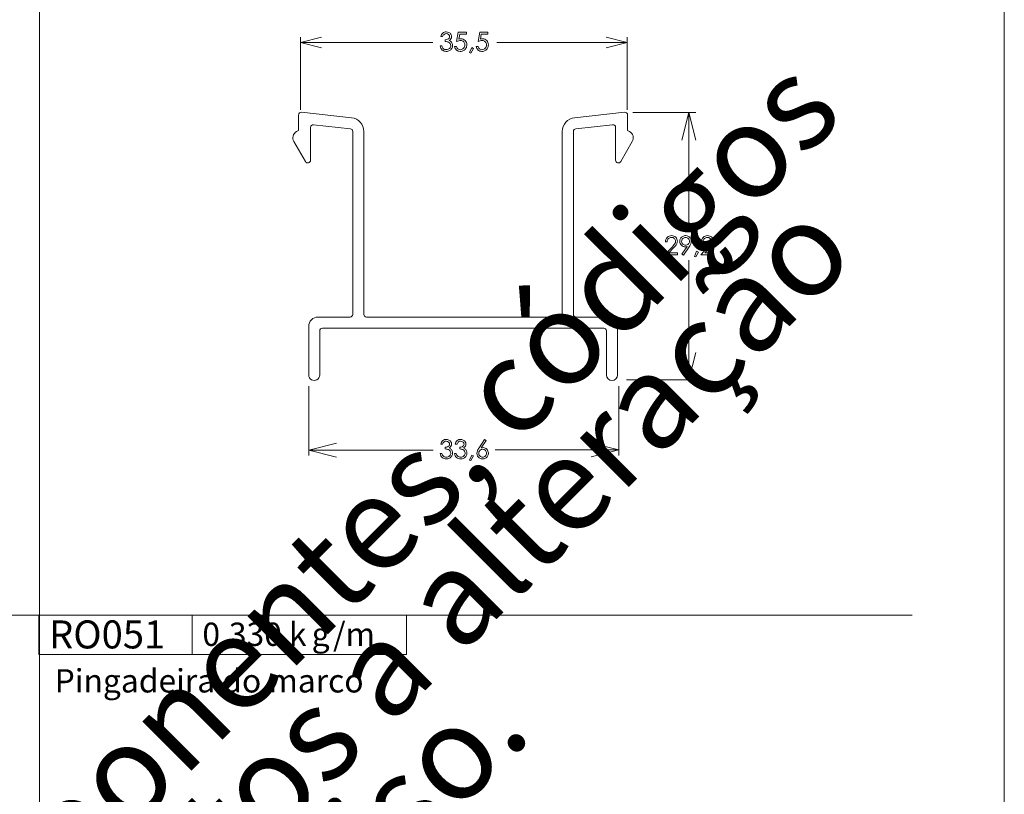
# Model space of a CAD drawing. Units: millimetres. Extents: x 2273 to 3633, y -1042 to 1274.
# Drawn here: x 2835 to 2943, y 708 to 792 of the extents above; entities that cross this region are included whole.
import ezdxf

# ---------------------------------------------------------------- set-up
doc = ezdxf.new("R2010")
doc.units = ezdxf.units.MM
doc.header["$MEASUREMENT"] = 0
doc.layers.add('A4', color=7, linetype='Continuous', lineweight=0, plot=False)
doc.layers.add('MARGEM-1', color=7, linetype='Continuous', lineweight=13, plot=False)
doc.layers.add('Layer 1', color=7, linetype='Continuous', lineweight=0)
doc.layers.add('Level 1', color=3, linetype='Continuous', lineweight=0)
doc.styles.add('0', font='txt', dxfattribs={"height": 1})
doc.styles.add('14', font='txt', dxfattribs={"height": 1})
doc.styles.add('15', font='txt', dxfattribs={"height": 1})
doc.styles.add('16', font='txt', dxfattribs={"height": 1})
doc.styles.add('17', font='txt', dxfattribs={"height": 1})
doc.styles.add('4', font='txt', dxfattribs={"height": 1})

msp = doc.modelspace()

# ---------------------------------------------------------------- linework, layer by layer
at = {"layer": 'A4', "color": 7, "flags": 128}
msp.add_lwpolyline([(2732.569, 543.297), (2942.569, 543.297), (2942.569, 840.297), (2732.569, 840.297)], close=True, dxfattribs=at)
at = {"layer": 'Layer 1', "color": 253, "lineweight": 13}
for points in [[(2837.567, 805.33), (2837.567, 805.33), (2837.567, 558.453), (2837.567, 558.453)], [(2742.576, 727.367), (2742.576, 727.367), (2932.557, 727.367), (2932.557, 727.367)]]:
    msp.add_open_spline(points, degree=3, dxfattribs=at)
at = {"layer": 'Layer 1', "color": 7, "lineweight": 0}
for points, knots in [([(2881.452, 790.351), (2881.452, 790.351), (2881.245, 790.351), (2881.245, 790.351), (2881.245, 790.351), (2881.283, 790.519), (2881.355, 790.647), (2881.461, 790.737), (2881.461, 790.737), (2881.568, 790.827), (2881.694, 790.872), (2881.839, 790.872), (2881.839, 790.872), (2881.945, 790.872), (2882.043, 790.848), (2882.135, 790.8), (2882.135, 790.8), (2882.226, 790.752), (2882.297, 790.686), (2882.347, 790.605), (2882.347, 790.605), (2882.397, 790.523), (2882.422, 790.438), (2882.422, 790.348), (2882.422, 790.348), (2882.422, 790.174), (2882.335, 790.036), (2882.162, 789.934), (2882.162, 789.934), (2882.259, 789.894), (2882.339, 789.836), (2882.401, 789.76), (2882.401, 789.76), (2882.49, 789.652), (2882.534, 789.532), (2882.534, 789.399), (2882.534, 789.399), (2882.534, 789.284), (2882.503, 789.174), (2882.442, 789.07), (2882.442, 789.07), (2882.382, 788.966), (2882.299, 788.885), (2882.195, 788.828), (2882.195, 788.828), (2882.09, 788.771), (2881.972, 788.743), (2881.843, 788.743), (2881.843, 788.743), (2881.669, 788.743), (2881.523, 788.793), (2881.406, 788.894), (2881.406, 788.894), (2881.29, 788.995), (2881.213, 789.142), (2881.178, 789.337), (2881.178, 789.337), (2881.178, 789.337), (2881.376, 789.337), (2881.376, 789.337), (2881.376, 789.337), (2881.411, 789.205), (2881.461, 789.111), (2881.526, 789.052), (2881.526, 789.052), (2881.61, 788.977), (2881.716, 788.94), (2881.846, 788.94), (2881.846, 788.94), (2881.993, 788.94), (2882.111, 788.984), (2882.2, 789.072), (2882.2, 789.072), (2882.289, 789.16), (2882.334, 789.264), (2882.334, 789.383), (2882.334, 789.383), (2882.334, 789.462), (2882.311, 789.535), (2882.267, 789.604), (2882.267, 789.604), (2882.222, 789.673), (2882.163, 789.725), (2882.088, 789.76), (2882.088, 789.76), (2882.013, 789.795), (2881.897, 789.816), (2881.74, 789.825), (2881.74, 789.825), (2881.74, 789.825), (2881.74, 790.011), (2881.74, 790.011), (2881.74, 790.011), (2881.833, 790.011), (2881.917, 790.027), (2881.993, 790.06), (2881.993, 790.06), (2882.069, 790.092), (2882.125, 790.134), (2882.159, 790.184), (2882.159, 790.184), (2882.194, 790.235), (2882.211, 790.29), (2882.211, 790.35), (2882.211, 790.35), (2882.211, 790.438), (2882.176, 790.514), (2882.105, 790.578), (2882.105, 790.578), (2882.036, 790.643), (2881.947, 790.675), (2881.839, 790.675), (2881.839, 790.675), (2881.752, 790.675), (2881.676, 790.65), (2881.613, 790.601), (2881.613, 790.601), (2881.55, 790.552), (2881.496, 790.469), (2881.452, 790.351)], [0, 0, 0, 0, 0.0322581, 0.0322581, 0.0322581, 0.0322581, 0.0645161, 0.0645161, 0.0645161, 0.0645161, 0.0967742, 0.0967742, 0.0967742, 0.0967742, 0.1290323, 0.1290323, 0.1290323, 0.1290323, 0.1612903, 0.1612903, 0.1612903, 0.1612903, 0.1935484, 0.1935484, 0.1935484, 0.1935484, 0.2258065, 0.2258065, 0.2258065, 0.2258065, 0.2580645, 0.2580645, 0.2580645, 0.2580645, 0.2903226, 0.2903226, 0.2903226, 0.2903226, 0.3225806, 0.3225806, 0.3225806, 0.3225806, 0.3548387, 0.3548387, 0.3548387, 0.3548387, 0.3870968, 0.3870968, 0.3870968, 0.3870968, 0.4193548, 0.4193548, 0.4193548, 0.4193548, 0.4516129, 0.4516129, 0.4516129, 0.4516129, 0.483871, 0.483871, 0.483871, 0.483871, 0.516129, 0.516129, 0.516129, 0.516129, 0.5483871, 0.5483871, 0.5483871, 0.5483871, 0.5806452, 0.5806452, 0.5806452, 0.5806452, 0.6129032, 0.6129032, 0.6129032, 0.6129032, 0.6451613, 0.6451613, 0.6451613, 0.6451613, 0.6774194, 0.6774194, 0.6774194, 0.6774194, 0.7096774, 0.7096774, 0.7096774, 0.7096774, 0.7419355, 0.7419355, 0.7419355, 0.7419355, 0.7741935, 0.7741935, 0.7741935, 0.7741935, 0.8064516, 0.8064516, 0.8064516, 0.8064516, 0.8387097, 0.8387097, 0.8387097, 0.8387097, 0.8709677, 0.8709677, 0.8709677, 0.8709677, 0.9032258, 0.9032258, 0.9032258, 0.9032258, 0.9354839, 0.9354839, 0.9354839, 0.9354839, 1, 1, 1, 1]), ([(2884.03, 790.821), (2884.03, 790.821), (2884.03, 790.628), (2884.03, 790.628), (2884.03, 790.628), (2884.03, 790.628), (2883.308, 790.628), (2883.308, 790.628), (2883.308, 790.628), (2883.308, 790.628), (2883.207, 790.076), (2883.207, 790.076), (2883.207, 790.076), (2883.296, 790.101), (2883.375, 790.114), (2883.446, 790.114), (2883.446, 790.114), (2883.631, 790.114), (2883.783, 790.052), (2883.902, 789.929), (2883.902, 789.929), (2884.022, 789.805), (2884.083, 789.647), (2884.083, 789.454), (2884.083, 789.454), (2884.083, 789.321), (2884.052, 789.198), (2883.99, 789.087), (2883.99, 789.087), (2883.928, 788.977), (2883.845, 788.892), (2883.74, 788.832), (2883.74, 788.832), (2883.635, 788.773), (2883.514, 788.743), (2883.376, 788.743), (2883.376, 788.743), (2883.211, 788.743), (2883.072, 788.793), (2882.959, 788.894), (2882.959, 788.894), (2882.847, 788.995), (2882.779, 789.125), (2882.757, 789.285), (2882.757, 789.285), (2882.757, 789.285), (2882.965, 789.285), (2882.965, 789.285), (2882.965, 789.285), (2882.981, 789.207), (2883.007, 789.143), (2883.044, 789.095), (2883.044, 789.095), (2883.081, 789.046), (2883.131, 789.007), (2883.193, 788.977), (2883.193, 788.977), (2883.255, 788.947), (2883.32, 788.932), (2883.388, 788.932), (2883.388, 788.932), (2883.521, 788.932), (2883.635, 788.982), (2883.731, 789.083), (2883.731, 789.083), (2883.827, 789.184), (2883.874, 789.311), (2883.874, 789.462), (2883.874, 789.462), (2883.874, 789.599), (2883.831, 789.71), (2883.745, 789.796), (2883.745, 789.796), (2883.658, 789.881), (2883.543, 789.924), (2883.399, 789.924), (2883.399, 789.924), (2883.28, 789.924), (2883.135, 789.887), (2882.965, 789.815), (2882.965, 789.815), (2882.965, 789.815), (2883.152, 790.821), (2883.152, 790.821), (2883.152, 790.821), (2883.152, 790.821), (2884.03, 790.821), (2884.03, 790.821)], [0, 0, 0, 0, 0.0434783, 0.0434783, 0.0434783, 0.0434783, 0.0869565, 0.0869565, 0.0869565, 0.0869565, 0.1304348, 0.1304348, 0.1304348, 0.1304348, 0.173913, 0.173913, 0.173913, 0.173913, 0.2173913, 0.2173913, 0.2173913, 0.2173913, 0.2608696, 0.2608696, 0.2608696, 0.2608696, 0.3043478, 0.3043478, 0.3043478, 0.3043478, 0.3478261, 0.3478261, 0.3478261, 0.3478261, 0.3913043, 0.3913043, 0.3913043, 0.3913043, 0.4347826, 0.4347826, 0.4347826, 0.4347826, 0.4782609, 0.4782609, 0.4782609, 0.4782609, 0.5217391, 0.5217391, 0.5217391, 0.5217391, 0.5652174, 0.5652174, 0.5652174, 0.5652174, 0.6086957, 0.6086957, 0.6086957, 0.6086957, 0.6521739, 0.6521739, 0.6521739, 0.6521739, 0.6956522, 0.6956522, 0.6956522, 0.6956522, 0.7391304, 0.7391304, 0.7391304, 0.7391304, 0.7826087, 0.7826087, 0.7826087, 0.7826087, 0.826087, 0.826087, 0.826087, 0.826087, 0.8695652, 0.8695652, 0.8695652, 0.8695652, 0.9130435, 0.9130435, 0.9130435, 0.9130435, 1, 1, 1, 1]), ([(2886.375, 790.821), (2886.375, 790.821), (2886.375, 790.628), (2886.375, 790.628), (2886.375, 790.628), (2886.375, 790.628), (2885.653, 790.628), (2885.653, 790.628), (2885.653, 790.628), (2885.653, 790.628), (2885.553, 790.076), (2885.553, 790.076), (2885.553, 790.076), (2885.641, 790.101), (2885.72, 790.114), (2885.791, 790.114), (2885.791, 790.114), (2885.976, 790.114), (2886.128, 790.052), (2886.248, 789.929), (2886.248, 789.929), (2886.368, 789.805), (2886.428, 789.647), (2886.428, 789.454), (2886.428, 789.454), (2886.428, 789.321), (2886.397, 789.198), (2886.336, 789.087), (2886.336, 789.087), (2886.274, 788.977), (2886.191, 788.892), (2886.086, 788.832), (2886.086, 788.832), (2885.98, 788.773), (2885.859, 788.743), (2885.721, 788.743), (2885.721, 788.743), (2885.557, 788.743), (2885.418, 788.793), (2885.305, 788.894), (2885.305, 788.894), (2885.192, 788.995), (2885.124, 789.125), (2885.102, 789.285), (2885.102, 789.285), (2885.102, 789.285), (2885.31, 789.285), (2885.31, 789.285), (2885.31, 789.285), (2885.326, 789.207), (2885.352, 789.143), (2885.389, 789.095), (2885.389, 789.095), (2885.426, 789.046), (2885.477, 789.007), (2885.538, 788.977), (2885.538, 788.977), (2885.6, 788.947), (2885.665, 788.932), (2885.733, 788.932), (2885.733, 788.932), (2885.866, 788.932), (2885.981, 788.982), (2886.076, 789.083), (2886.076, 789.083), (2886.172, 789.184), (2886.22, 789.311), (2886.22, 789.462), (2886.22, 789.462), (2886.22, 789.599), (2886.176, 789.71), (2886.09, 789.796), (2886.09, 789.796), (2886.004, 789.881), (2885.889, 789.924), (2885.744, 789.924), (2885.744, 789.924), (2885.625, 789.924), (2885.48, 789.887), (2885.31, 789.815), (2885.31, 789.815), (2885.31, 789.815), (2885.498, 790.821), (2885.498, 790.821), (2885.498, 790.821), (2885.498, 790.821), (2886.375, 790.821), (2886.375, 790.821)], [0, 0, 0, 0, 0.0434783, 0.0434783, 0.0434783, 0.0434783, 0.0869565, 0.0869565, 0.0869565, 0.0869565, 0.1304348, 0.1304348, 0.1304348, 0.1304348, 0.173913, 0.173913, 0.173913, 0.173913, 0.2173913, 0.2173913, 0.2173913, 0.2173913, 0.2608696, 0.2608696, 0.2608696, 0.2608696, 0.3043478, 0.3043478, 0.3043478, 0.3043478, 0.3478261, 0.3478261, 0.3478261, 0.3478261, 0.3913043, 0.3913043, 0.3913043, 0.3913043, 0.4347826, 0.4347826, 0.4347826, 0.4347826, 0.4782609, 0.4782609, 0.4782609, 0.4782609, 0.5217391, 0.5217391, 0.5217391, 0.5217391, 0.5652174, 0.5652174, 0.5652174, 0.5652174, 0.6086957, 0.6086957, 0.6086957, 0.6086957, 0.6521739, 0.6521739, 0.6521739, 0.6521739, 0.6956522, 0.6956522, 0.6956522, 0.6956522, 0.7391304, 0.7391304, 0.7391304, 0.7391304, 0.7826087, 0.7826087, 0.7826087, 0.7826087, 0.826087, 0.826087, 0.826087, 0.826087, 0.8695652, 0.8695652, 0.8695652, 0.8695652, 0.9130435, 0.9130435, 0.9130435, 0.9130435, 1, 1, 1, 1]), ([(2868.278, 790.291), (2868.278, 790.291), (2865.967, 789.713), (2865.967, 789.713), (2865.967, 789.713), (2865.967, 789.713), (2868.278, 789.136), (2868.278, 789.136)], [0, 0, 0, 0, 0.3333333, 0.3333333, 0.3333333, 0.3333333, 1, 1, 1, 1]), ([(2899.229, 789.136), (2899.229, 789.136), (2901.539, 789.713), (2901.539, 789.713), (2901.539, 789.713), (2901.539, 789.713), (2899.229, 790.291), (2899.229, 790.291)], [0, 0, 0, 0, 0.3333333, 0.3333333, 0.3333333, 0.3333333, 1, 1, 1, 1]), ([(2884.613, 789.166), (2884.613, 789.166), (2884.799, 789.078), (2884.799, 789.078), (2884.799, 789.078), (2884.799, 789.078), (2884.519, 788.557), (2884.519, 788.557), (2884.519, 788.557), (2884.519, 788.557), (2884.383, 788.615), (2884.383, 788.615), (2884.383, 788.615), (2884.383, 788.615), (2884.613, 789.166), (2884.613, 789.166)], [0, 0, 0, 0, 0.2, 0.2, 0.2, 0.2, 0.4, 0.4, 0.4, 0.4, 0.6, 0.6, 0.6, 0.6, 1, 1, 1, 1]), ([(2907.493, 779.09), (2907.493, 779.09), (2908.242, 782.094), (2908.242, 782.094), (2908.242, 782.094), (2908.242, 782.094), (2908.99, 779.09), (2908.99, 779.09)], [0, 0, 0, 0, 0.3333333, 0.3333333, 0.3333333, 0.3333333, 1, 1, 1, 1]), ([(2905.883, 768.007), (2905.883, 768.007), (2905.689, 768.007), (2905.689, 768.007), (2905.689, 768.007), (2905.695, 768.208), (2905.762, 768.372), (2905.89, 768.501), (2905.89, 768.501), (2906.018, 768.629), (2906.176, 768.694), (2906.365, 768.694), (2906.365, 768.694), (2906.551, 768.694), (2906.702, 768.634), (2906.817, 768.513), (2906.817, 768.513), (2906.932, 768.393), (2906.99, 768.251), (2906.99, 768.088), (2906.99, 768.088), (2906.99, 767.973), (2906.962, 767.865), (2906.907, 767.764), (2906.907, 767.764), (2906.852, 767.664), (2906.745, 767.527), (2906.586, 767.355), (2906.586, 767.355), (2906.586, 767.355), (2906.082, 766.812), (2906.082, 766.812), (2906.082, 766.812), (2906.082, 766.812), (2907.018, 766.812), (2907.018, 766.812), (2907.018, 766.812), (2907.018, 766.812), (2907.018, 766.616), (2907.018, 766.616), (2907.018, 766.616), (2907.018, 766.616), (2905.641, 766.616), (2905.641, 766.616), (2905.641, 766.616), (2905.641, 766.616), (2906.415, 767.452), (2906.415, 767.452), (2906.415, 767.452), (2906.572, 767.62), (2906.675, 767.745), (2906.722, 767.826), (2906.722, 767.826), (2906.769, 767.908), (2906.793, 767.993), (2906.793, 768.083), (2906.793, 768.083), (2906.793, 768.197), (2906.751, 768.295), (2906.666, 768.378), (2906.666, 768.378), (2906.58, 768.459), (2906.476, 768.501), (2906.353, 768.501), (2906.353, 768.501), (2906.224, 768.501), (2906.116, 768.458), (2906.03, 768.371), (2906.03, 768.371), (2905.945, 768.285), (2905.896, 768.164), (2905.883, 768.007)], [0, 0, 0, 0, 0.0526316, 0.0526316, 0.0526316, 0.0526316, 0.1052632, 0.1052632, 0.1052632, 0.1052632, 0.1578947, 0.1578947, 0.1578947, 0.1578947, 0.2105263, 0.2105263, 0.2105263, 0.2105263, 0.2631579, 0.2631579, 0.2631579, 0.2631579, 0.3157895, 0.3157895, 0.3157895, 0.3157895, 0.3684211, 0.3684211, 0.3684211, 0.3684211, 0.4210526, 0.4210526, 0.4210526, 0.4210526, 0.4736842, 0.4736842, 0.4736842, 0.4736842, 0.5263158, 0.5263158, 0.5263158, 0.5263158, 0.5789474, 0.5789474, 0.5789474, 0.5789474, 0.6315789, 0.6315789, 0.6315789, 0.6315789, 0.6842105, 0.6842105, 0.6842105, 0.6842105, 0.7368421, 0.7368421, 0.7368421, 0.7368421, 0.7894737, 0.7894737, 0.7894737, 0.7894737, 0.8421053, 0.8421053, 0.8421053, 0.8421053, 0.8947368, 0.8947368, 0.8947368, 0.8947368, 1, 1, 1, 1]), ([(2907.662, 766.565), (2907.662, 766.565), (2907.496, 766.672), (2907.496, 766.672), (2907.496, 766.672), (2907.496, 766.672), (2908.043, 767.502), (2908.043, 767.502), (2908.043, 767.502), (2907.969, 767.478), (2907.901, 767.466), (2907.836, 767.466), (2907.836, 767.466), (2907.675, 767.466), (2907.539, 767.524), (2907.427, 767.64), (2907.427, 767.64), (2907.315, 767.756), (2907.258, 767.899), (2907.258, 768.07), (2907.258, 768.07), (2907.258, 768.186), (2907.286, 768.291), (2907.34, 768.385), (2907.34, 768.385), (2907.394, 768.479), (2907.472, 768.554), (2907.571, 768.61), (2907.571, 768.61), (2907.67, 768.665), (2907.777, 768.694), (2907.891, 768.694), (2907.891, 768.694), (2908.004, 768.694), (2908.107, 768.666), (2908.202, 768.612), (2908.202, 768.612), (2908.297, 768.558), (2908.371, 768.483), (2908.426, 768.385), (2908.426, 768.385), (2908.48, 768.288), (2908.507, 768.184), (2908.507, 768.074), (2908.507, 768.074), (2908.507, 767.99), (2908.49, 767.903), (2908.457, 767.811), (2908.457, 767.811), (2908.423, 767.72), (2908.364, 767.609), (2908.277, 767.481), (2908.277, 767.481), (2908.277, 767.481), (2907.662, 766.565), (2907.662, 766.565)], [0, 0, 0, 0, 0.0666667, 0.0666667, 0.0666667, 0.0666667, 0.1333333, 0.1333333, 0.1333333, 0.1333333, 0.2, 0.2, 0.2, 0.2, 0.2666667, 0.2666667, 0.2666667, 0.2666667, 0.3333333, 0.3333333, 0.3333333, 0.3333333, 0.4, 0.4, 0.4, 0.4, 0.4666667, 0.4666667, 0.4666667, 0.4666667, 0.5333333, 0.5333333, 0.5333333, 0.5333333, 0.6, 0.6, 0.6, 0.6, 0.6666667, 0.6666667, 0.6666667, 0.6666667, 0.7333333, 0.7333333, 0.7333333, 0.7333333, 0.8, 0.8, 0.8, 0.8, 0.8666667, 0.8666667, 0.8666667, 0.8666667, 1, 1, 1, 1]), ([(2907.883, 767.644), (2908.001, 767.644), (2908.102, 767.685), (2908.185, 767.769), (2908.185, 767.769), (2908.268, 767.851), (2908.31, 767.952), (2908.31, 768.07), (2908.31, 768.07), (2908.31, 768.187), (2908.268, 768.288), (2908.185, 768.37), (2908.185, 768.37), (2908.102, 768.454), (2908.001, 768.495), (2907.883, 768.495), (2907.883, 768.495), (2907.765, 768.495), (2907.665, 768.454), (2907.582, 768.37), (2907.582, 768.37), (2907.499, 768.288), (2907.457, 768.187), (2907.457, 768.07), (2907.457, 768.07), (2907.457, 767.952), (2907.499, 767.851), (2907.582, 767.769), (2907.582, 767.769), (2907.665, 767.685), (2907.765, 767.644), (2907.883, 767.644)], [0, 0, 0, 0, 0.1111111, 0.1111111, 0.1111111, 0.1111111, 0.2222222, 0.2222222, 0.2222222, 0.2222222, 0.3333333, 0.3333333, 0.3333333, 0.3333333, 0.4444444, 0.4444444, 0.4444444, 0.4444444, 0.5555556, 0.5555556, 0.5555556, 0.5555556, 0.6666667, 0.6666667, 0.6666667, 0.6666667, 0.7777778, 0.7777778, 0.7777778, 0.7777778, 1, 1, 1, 1]), ([(2909.793, 768.007), (2909.793, 768.007), (2909.598, 768.007), (2909.598, 768.007), (2909.598, 768.007), (2909.604, 768.208), (2909.671, 768.372), (2909.799, 768.501), (2909.799, 768.501), (2909.927, 768.629), (2910.085, 768.694), (2910.274, 768.694), (2910.274, 768.694), (2910.46, 768.694), (2910.611, 768.634), (2910.726, 768.513), (2910.726, 768.513), (2910.841, 768.393), (2910.899, 768.251), (2910.899, 768.088), (2910.899, 768.088), (2910.899, 767.973), (2910.872, 767.865), (2910.817, 767.764), (2910.817, 767.764), (2910.762, 767.664), (2910.654, 767.527), (2910.496, 767.355), (2910.496, 767.355), (2910.496, 767.355), (2909.991, 766.812), (2909.991, 766.812), (2909.991, 766.812), (2909.991, 766.812), (2910.927, 766.812), (2910.927, 766.812), (2910.927, 766.812), (2910.927, 766.812), (2910.927, 766.616), (2910.927, 766.616), (2910.927, 766.616), (2910.927, 766.616), (2909.55, 766.616), (2909.55, 766.616), (2909.55, 766.616), (2909.55, 766.616), (2910.325, 767.452), (2910.325, 767.452), (2910.325, 767.452), (2910.482, 767.62), (2910.584, 767.745), (2910.631, 767.826), (2910.631, 767.826), (2910.679, 767.908), (2910.702, 767.993), (2910.702, 768.083), (2910.702, 768.083), (2910.702, 768.197), (2910.66, 768.295), (2910.575, 768.378), (2910.575, 768.378), (2910.49, 768.459), (2910.385, 768.501), (2910.263, 768.501), (2910.263, 768.501), (2910.133, 768.501), (2910.026, 768.458), (2909.94, 768.371), (2909.94, 768.371), (2909.854, 768.285), (2909.805, 768.164), (2909.793, 768.007)], [0, 0, 0, 0, 0.0526316, 0.0526316, 0.0526316, 0.0526316, 0.1052632, 0.1052632, 0.1052632, 0.1052632, 0.1578947, 0.1578947, 0.1578947, 0.1578947, 0.2105263, 0.2105263, 0.2105263, 0.2105263, 0.2631579, 0.2631579, 0.2631579, 0.2631579, 0.3157895, 0.3157895, 0.3157895, 0.3157895, 0.3684211, 0.3684211, 0.3684211, 0.3684211, 0.4210526, 0.4210526, 0.4210526, 0.4210526, 0.4736842, 0.4736842, 0.4736842, 0.4736842, 0.5263158, 0.5263158, 0.5263158, 0.5263158, 0.5789474, 0.5789474, 0.5789474, 0.5789474, 0.6315789, 0.6315789, 0.6315789, 0.6315789, 0.6842105, 0.6842105, 0.6842105, 0.6842105, 0.7368421, 0.7368421, 0.7368421, 0.7368421, 0.7894737, 0.7894737, 0.7894737, 0.7894737, 0.8421053, 0.8421053, 0.8421053, 0.8421053, 0.8947368, 0.8947368, 0.8947368, 0.8947368, 1, 1, 1, 1]), ([(2909.091, 766.988), (2909.091, 766.988), (2909.278, 766.9), (2909.278, 766.9), (2909.278, 766.9), (2909.278, 766.9), (2908.998, 766.379), (2908.998, 766.379), (2908.998, 766.379), (2908.998, 766.379), (2908.861, 766.437), (2908.861, 766.437), (2908.861, 766.437), (2908.861, 766.437), (2909.091, 766.988), (2909.091, 766.988)], [0, 0, 0, 0, 0.2, 0.2, 0.2, 0.2, 0.4, 0.4, 0.4, 0.4, 0.6, 0.6, 0.6, 0.6, 1, 1, 1, 1]), ([(2908.99, 755.972), (2908.99, 755.972), (2908.242, 752.978), (2908.242, 752.978), (2908.242, 752.978), (2908.242, 752.978), (2907.493, 755.972), (2907.493, 755.972)], [0, 0, 0, 0, 0.3333333, 0.3333333, 0.3333333, 0.3333333, 1, 1, 1, 1]), ([(2869.889, 744.593), (2869.889, 744.593), (2866.885, 745.342), (2866.885, 745.342), (2866.885, 745.342), (2866.885, 745.342), (2869.889, 746.091), (2869.889, 746.091)], [0, 0, 0, 0, 0.3333333, 0.3333333, 0.3333333, 0.3333333, 1, 1, 1, 1]), ([(2881.453, 745.995), (2881.453, 745.995), (2881.246, 745.995), (2881.246, 745.995), (2881.246, 745.995), (2881.284, 746.162), (2881.356, 746.29), (2881.462, 746.381), (2881.462, 746.381), (2881.569, 746.47), (2881.695, 746.516), (2881.84, 746.516), (2881.84, 746.516), (2881.946, 746.516), (2882.044, 746.492), (2882.135, 746.443), (2882.135, 746.443), (2882.227, 746.395), (2882.297, 746.33), (2882.348, 746.248), (2882.348, 746.248), (2882.398, 746.167), (2882.423, 746.081), (2882.423, 745.992), (2882.423, 745.992), (2882.423, 745.818), (2882.336, 745.679), (2882.163, 745.577), (2882.163, 745.577), (2882.26, 745.538), (2882.34, 745.48), (2882.402, 745.404), (2882.402, 745.404), (2882.49, 745.296), (2882.534, 745.176), (2882.534, 745.043), (2882.534, 745.043), (2882.534, 744.928), (2882.504, 744.818), (2882.443, 744.714), (2882.443, 744.714), (2882.383, 744.61), (2882.3, 744.529), (2882.195, 744.472), (2882.195, 744.472), (2882.09, 744.415), (2881.973, 744.387), (2881.844, 744.387), (2881.844, 744.387), (2881.669, 744.387), (2881.524, 744.437), (2881.407, 744.537), (2881.407, 744.537), (2881.29, 744.638), (2881.214, 744.786), (2881.178, 744.981), (2881.178, 744.981), (2881.178, 744.981), (2881.377, 744.981), (2881.377, 744.981), (2881.377, 744.981), (2881.412, 744.849), (2881.462, 744.754), (2881.527, 744.696), (2881.527, 744.696), (2881.611, 744.621), (2881.717, 744.584), (2881.847, 744.584), (2881.847, 744.584), (2881.994, 744.584), (2882.112, 744.628), (2882.201, 744.716), (2882.201, 744.716), (2882.29, 744.804), (2882.335, 744.908), (2882.335, 745.026), (2882.335, 745.026), (2882.335, 745.105), (2882.312, 745.179), (2882.268, 745.248), (2882.268, 745.248), (2882.223, 745.317), (2882.163, 745.369), (2882.089, 745.404), (2882.089, 745.404), (2882.014, 745.438), (2881.898, 745.46), (2881.74, 745.468), (2881.74, 745.468), (2881.74, 745.468), (2881.74, 745.654), (2881.74, 745.654), (2881.74, 745.654), (2881.834, 745.654), (2881.918, 745.671), (2881.994, 745.703), (2881.994, 745.703), (2882.07, 745.736), (2882.126, 745.778), (2882.16, 745.828), (2882.16, 745.828), (2882.195, 745.878), (2882.212, 745.934), (2882.212, 745.994), (2882.212, 745.994), (2882.212, 746.082), (2882.177, 746.158), (2882.106, 746.222), (2882.106, 746.222), (2882.036, 746.287), (2881.947, 746.319), (2881.84, 746.319), (2881.84, 746.319), (2881.753, 746.319), (2881.677, 746.294), (2881.614, 746.245), (2881.614, 746.245), (2881.55, 746.196), (2881.497, 746.113), (2881.453, 745.995)], [0, 0, 0, 0, 0.0322581, 0.0322581, 0.0322581, 0.0322581, 0.0645161, 0.0645161, 0.0645161, 0.0645161, 0.0967742, 0.0967742, 0.0967742, 0.0967742, 0.1290323, 0.1290323, 0.1290323, 0.1290323, 0.1612903, 0.1612903, 0.1612903, 0.1612903, 0.1935484, 0.1935484, 0.1935484, 0.1935484, 0.2258065, 0.2258065, 0.2258065, 0.2258065, 0.2580645, 0.2580645, 0.2580645, 0.2580645, 0.2903226, 0.2903226, 0.2903226, 0.2903226, 0.3225806, 0.3225806, 0.3225806, 0.3225806, 0.3548387, 0.3548387, 0.3548387, 0.3548387, 0.3870968, 0.3870968, 0.3870968, 0.3870968, 0.4193548, 0.4193548, 0.4193548, 0.4193548, 0.4516129, 0.4516129, 0.4516129, 0.4516129, 0.483871, 0.483871, 0.483871, 0.483871, 0.516129, 0.516129, 0.516129, 0.516129, 0.5483871, 0.5483871, 0.5483871, 0.5483871, 0.5806452, 0.5806452, 0.5806452, 0.5806452, 0.6129032, 0.6129032, 0.6129032, 0.6129032, 0.6451613, 0.6451613, 0.6451613, 0.6451613, 0.6774194, 0.6774194, 0.6774194, 0.6774194, 0.7096774, 0.7096774, 0.7096774, 0.7096774, 0.7419355, 0.7419355, 0.7419355, 0.7419355, 0.7741935, 0.7741935, 0.7741935, 0.7741935, 0.8064516, 0.8064516, 0.8064516, 0.8064516, 0.8387097, 0.8387097, 0.8387097, 0.8387097, 0.8709677, 0.8709677, 0.8709677, 0.8709677, 0.9032258, 0.9032258, 0.9032258, 0.9032258, 0.9354839, 0.9354839, 0.9354839, 0.9354839, 1, 1, 1, 1]), ([(2883.017, 745.995), (2883.017, 745.995), (2882.81, 745.995), (2882.81, 745.995), (2882.81, 745.995), (2882.848, 746.162), (2882.92, 746.29), (2883.026, 746.381), (2883.026, 746.381), (2883.133, 746.47), (2883.259, 746.516), (2883.404, 746.516), (2883.404, 746.516), (2883.509, 746.516), (2883.608, 746.492), (2883.7, 746.443), (2883.7, 746.443), (2883.791, 746.395), (2883.862, 746.33), (2883.912, 746.248), (2883.912, 746.248), (2883.961, 746.167), (2883.986, 746.081), (2883.986, 745.992), (2883.986, 745.992), (2883.986, 745.818), (2883.9, 745.679), (2883.726, 745.577), (2883.726, 745.577), (2883.824, 745.538), (2883.904, 745.48), (2883.966, 745.404), (2883.966, 745.404), (2884.054, 745.296), (2884.099, 745.176), (2884.099, 745.043), (2884.099, 745.043), (2884.099, 744.928), (2884.068, 744.818), (2884.007, 744.714), (2884.007, 744.714), (2883.947, 744.61), (2883.864, 744.529), (2883.76, 744.472), (2883.76, 744.472), (2883.654, 744.415), (2883.537, 744.387), (2883.408, 744.387), (2883.408, 744.387), (2883.234, 744.387), (2883.088, 744.437), (2882.971, 744.537), (2882.971, 744.537), (2882.854, 744.638), (2882.779, 744.786), (2882.743, 744.981), (2882.743, 744.981), (2882.743, 744.981), (2882.941, 744.981), (2882.941, 744.981), (2882.941, 744.981), (2882.976, 744.849), (2883.026, 744.754), (2883.091, 744.696), (2883.091, 744.696), (2883.175, 744.621), (2883.281, 744.584), (2883.411, 744.584), (2883.411, 744.584), (2883.558, 744.584), (2883.676, 744.628), (2883.765, 744.716), (2883.765, 744.716), (2883.854, 744.804), (2883.899, 744.908), (2883.899, 745.026), (2883.899, 745.026), (2883.899, 745.105), (2883.877, 745.179), (2883.832, 745.248), (2883.832, 745.248), (2883.787, 745.317), (2883.727, 745.369), (2883.653, 745.404), (2883.653, 745.404), (2883.578, 745.438), (2883.461, 745.46), (2883.304, 745.468), (2883.304, 745.468), (2883.304, 745.468), (2883.304, 745.654), (2883.304, 745.654), (2883.304, 745.654), (2883.398, 745.654), (2883.482, 745.671), (2883.558, 745.703), (2883.558, 745.703), (2883.634, 745.736), (2883.69, 745.778), (2883.724, 745.828), (2883.724, 745.828), (2883.759, 745.878), (2883.776, 745.934), (2883.776, 745.994), (2883.776, 745.994), (2883.776, 746.082), (2883.741, 746.158), (2883.671, 746.222), (2883.671, 746.222), (2883.6, 746.287), (2883.512, 746.319), (2883.404, 746.319), (2883.404, 746.319), (2883.317, 746.319), (2883.241, 746.294), (2883.178, 746.245), (2883.178, 746.245), (2883.115, 746.196), (2883.061, 746.113), (2883.017, 745.995)], [0, 0, 0, 0, 0.0322581, 0.0322581, 0.0322581, 0.0322581, 0.0645161, 0.0645161, 0.0645161, 0.0645161, 0.0967742, 0.0967742, 0.0967742, 0.0967742, 0.1290323, 0.1290323, 0.1290323, 0.1290323, 0.1612903, 0.1612903, 0.1612903, 0.1612903, 0.1935484, 0.1935484, 0.1935484, 0.1935484, 0.2258065, 0.2258065, 0.2258065, 0.2258065, 0.2580645, 0.2580645, 0.2580645, 0.2580645, 0.2903226, 0.2903226, 0.2903226, 0.2903226, 0.3225806, 0.3225806, 0.3225806, 0.3225806, 0.3548387, 0.3548387, 0.3548387, 0.3548387, 0.3870968, 0.3870968, 0.3870968, 0.3870968, 0.4193548, 0.4193548, 0.4193548, 0.4193548, 0.4516129, 0.4516129, 0.4516129, 0.4516129, 0.483871, 0.483871, 0.483871, 0.483871, 0.516129, 0.516129, 0.516129, 0.516129, 0.5483871, 0.5483871, 0.5483871, 0.5483871, 0.5806452, 0.5806452, 0.5806452, 0.5806452, 0.6129032, 0.6129032, 0.6129032, 0.6129032, 0.6451613, 0.6451613, 0.6451613, 0.6451613, 0.6774194, 0.6774194, 0.6774194, 0.6774194, 0.7096774, 0.7096774, 0.7096774, 0.7096774, 0.7419355, 0.7419355, 0.7419355, 0.7419355, 0.7741935, 0.7741935, 0.7741935, 0.7741935, 0.8064516, 0.8064516, 0.8064516, 0.8064516, 0.8387097, 0.8387097, 0.8387097, 0.8387097, 0.8709677, 0.8709677, 0.8709677, 0.8709677, 0.9032258, 0.9032258, 0.9032258, 0.9032258, 0.9354839, 0.9354839, 0.9354839, 0.9354839, 1, 1, 1, 1]), ([(2886.023, 746.516), (2886.023, 746.516), (2886.191, 746.407), (2886.191, 746.407), (2886.191, 746.407), (2886.191, 746.407), (2885.643, 745.577), (2885.643, 745.577), (2885.643, 745.577), (2885.717, 745.602), (2885.785, 745.614), (2885.85, 745.614), (2885.85, 745.614), (2886.011, 745.614), (2886.147, 745.556), (2886.259, 745.44), (2886.259, 745.44), (2886.371, 745.324), (2886.427, 745.181), (2886.427, 745.011), (2886.427, 745.011), (2886.427, 744.894), (2886.4, 744.789), (2886.346, 744.694), (2886.346, 744.694), (2886.292, 744.6), (2886.215, 744.526), (2886.115, 744.47), (2886.115, 744.47), (2886.015, 744.415), (2885.908, 744.387), (2885.793, 744.387), (2885.793, 744.387), (2885.682, 744.387), (2885.579, 744.414), (2885.484, 744.467), (2885.484, 744.467), (2885.389, 744.521), (2885.314, 744.597), (2885.26, 744.694), (2885.26, 744.694), (2885.206, 744.791), (2885.178, 744.896), (2885.178, 745.007), (2885.178, 745.007), (2885.178, 745.09), (2885.195, 745.176), (2885.229, 745.268), (2885.229, 745.268), (2885.263, 745.359), (2885.323, 745.469), (2885.409, 745.598), (2885.409, 745.598), (2885.409, 745.598), (2886.023, 746.516), (2886.023, 746.516)], [0, 0, 0, 0, 0.0666667, 0.0666667, 0.0666667, 0.0666667, 0.1333333, 0.1333333, 0.1333333, 0.1333333, 0.2, 0.2, 0.2, 0.2, 0.2666667, 0.2666667, 0.2666667, 0.2666667, 0.3333333, 0.3333333, 0.3333333, 0.3333333, 0.4, 0.4, 0.4, 0.4, 0.4666667, 0.4666667, 0.4666667, 0.4666667, 0.5333333, 0.5333333, 0.5333333, 0.5333333, 0.6, 0.6, 0.6, 0.6, 0.6666667, 0.6666667, 0.6666667, 0.6666667, 0.7333333, 0.7333333, 0.7333333, 0.7333333, 0.8, 0.8, 0.8, 0.8, 0.8666667, 0.8666667, 0.8666667, 0.8666667, 1, 1, 1, 1]), ([(2897.628, 746.107), (2897.628, 746.107), (2900.622, 745.358), (2900.622, 745.358), (2900.622, 745.358), (2900.622, 745.358), (2897.628, 744.609), (2897.628, 744.609)], [0, 0, 0, 0, 0.3333333, 0.3333333, 0.3333333, 0.3333333, 1, 1, 1, 1]), ([(2884.614, 744.81), (2884.614, 744.81), (2884.8, 744.722), (2884.8, 744.722), (2884.8, 744.722), (2884.8, 744.722), (2884.52, 744.201), (2884.52, 744.201), (2884.52, 744.201), (2884.52, 744.201), (2884.383, 744.258), (2884.383, 744.258), (2884.383, 744.258), (2884.383, 744.258), (2884.614, 744.81), (2884.614, 744.81)], [0, 0, 0, 0, 0.2, 0.2, 0.2, 0.2, 0.4, 0.4, 0.4, 0.4, 0.6, 0.6, 0.6, 0.6, 1, 1, 1, 1]), ([(2885.802, 745.437), (2885.684, 745.437), (2885.583, 745.395), (2885.5, 745.312), (2885.5, 745.312), (2885.417, 745.229), (2885.376, 745.128), (2885.376, 745.009), (2885.376, 745.009), (2885.376, 744.892), (2885.417, 744.791), (2885.5, 744.709), (2885.5, 744.709), (2885.583, 744.625), (2885.684, 744.584), (2885.802, 744.584), (2885.802, 744.584), (2885.919, 744.584), (2886.019, 744.625), (2886.103, 744.709), (2886.103, 744.709), (2886.186, 744.791), (2886.227, 744.892), (2886.227, 745.009), (2886.227, 745.009), (2886.227, 745.128), (2886.186, 745.229), (2886.103, 745.312), (2886.103, 745.312), (2886.019, 745.395), (2885.919, 745.437), (2885.802, 745.437)], [0, 0, 0, 0, 0.1111111, 0.1111111, 0.1111111, 0.1111111, 0.2222222, 0.2222222, 0.2222222, 0.2222222, 0.3333333, 0.3333333, 0.3333333, 0.3333333, 0.4444444, 0.4444444, 0.4444444, 0.4444444, 0.5555556, 0.5555556, 0.5555556, 0.5555556, 0.6666667, 0.6666667, 0.6666667, 0.6666667, 0.7777778, 0.7777778, 0.7777778, 0.7777778, 1, 1, 1, 1])]:
    msp.add_open_spline(points, degree=3, knots=knots, dxfattribs=at)
for points in [[(2865.967, 782.381), (2865.967, 782.381), (2865.967, 790.291), (2865.967, 790.291)], [(2880.375, 789.715), (2880.375, 789.715), (2865.967, 789.715), (2865.967, 789.715)], [(2887.36, 789.713), (2887.36, 789.713), (2901.539, 789.713), (2901.539, 789.713)], [(2901.539, 782.381), (2901.539, 782.381), (2901.539, 790.291), (2901.539, 790.291)], [(2908.99, 782.094), (2908.99, 782.094), (2902.162, 782.094), (2902.162, 782.094)], [(2908.242, 769.353), (2908.242, 769.353), (2908.242, 782.094), (2908.242, 782.094)], [(2908.242, 766.01), (2908.242, 766.01), (2908.242, 752.978), (2908.242, 752.978)], [(2866.885, 752.32), (2866.885, 752.32), (2866.885, 744.765), (2866.885, 744.765)], [(2900.622, 752.32), (2900.622, 752.32), (2900.622, 744.765), (2900.622, 744.765)], [(2901.467, 752.979), (2901.467, 752.979), (2908.99, 752.979), (2908.99, 752.979)], [(2880.411, 745.342), (2880.411, 745.342), (2866.885, 745.342), (2866.885, 745.342)], [(2887.152, 745.358), (2887.152, 745.358), (2900.622, 745.358), (2900.622, 745.358)]]:
    msp.add_open_spline(points, degree=3, dxfattribs=at)
at = {"layer": 'Layer 1', "color": 254}
msp.add_open_spline([(2837.528, 723.1), (2837.528, 723.1), (2854.196, 723.1), (2854.196, 723.1), (2854.196, 723.1), (2854.196, 723.1), (2854.196, 727.376), (2854.196, 727.376), (2854.196, 727.376), (2854.196, 727.376), (2837.528, 727.376), (2837.528, 727.376), (2837.528, 727.376), (2837.528, 727.376), (2837.528, 723.1), (2837.528, 723.1)], degree=3, knots=[0, 0, 0, 0, 0.2, 0.2, 0.2, 0.2, 0.4, 0.4, 0.4, 0.4, 0.6, 0.6, 0.6, 0.6, 1, 1, 1, 1], dxfattribs=at)
at = {"layer": 'Layer 1', "lineweight": 13}
for points in [[(2837.528, 723.1), (2837.528, 723.1), (2837.528, 727.376), (2837.528, 727.376), (2837.528, 727.376), (2837.528, 727.376), (2854.196, 727.376), (2854.196, 727.376), (2854.196, 727.376), (2854.196, 727.376), (2854.196, 723.1), (2854.196, 723.1), (2854.196, 723.1), (2854.196, 723.1), (2837.528, 723.1), (2837.528, 723.1)], [(2854.196, 723.1), (2854.196, 723.1), (2854.196, 727.376), (2854.196, 727.376), (2854.196, 727.376), (2854.196, 727.376), (2877.522, 727.376), (2877.522, 727.376), (2877.522, 727.376), (2877.522, 727.376), (2877.522, 723.1), (2877.522, 723.1), (2877.522, 723.1), (2877.522, 723.1), (2854.196, 723.1), (2854.196, 723.1)]]:
    msp.add_open_spline(points, degree=3, knots=[0, 0, 0, 0, 0.2, 0.2, 0.2, 0.2, 0.4, 0.4, 0.4, 0.4, 0.6, 0.6, 0.6, 0.6, 1, 1, 1, 1], dxfattribs=at)
at = {"layer": 'Level 1', "color": 7, "linetype": 'Continuous', "lineweight": 0, "flags": 128}
msp.add_lwpolyline([(2872.874, 760.121), (2872.874, 780.03), (2872.874, 780.03, 0.3824616), (2871.538, 781.521), (2871.538, 781.521), (2866.109, 782.119), (2866.109, 782.119, 0.4485566), (2865.774, 781.821), (2865.774, 781.821), (2865.774, 780.151), (2865.549, 780.021), (2865.549, 780.021, 0.4142143), (2865.256, 778.928), (2865.256, 778.928), (2866.514, 776.749), (2866.514, 776.749, 0.7673248), (2867.074, 776.899), (2867.074, 776.899), (2867.074, 780.47), (2867.074, 780.47, -0.446695), (2867.407, 780.769), (2867.407, 780.769), (2871.407, 780.329), (2871.407, 780.328, -0.3824613), (2871.674, 780.03), (2871.674, 780.03), (2871.674, 760.121), (2871.674, 760.121, -0.4142135), (2871.374, 759.821), (2871.374, 759.821), (2867.874, 759.821), (2867.874, 759.821, 0.4142136), (2866.874, 758.821), (2866.874, 758.821), (2866.874, 753.521), (2866.874, 753.521, 1.0000001), (2868.074, 753.521), (2868.074, 753.521), (2868.074, 758.321), (2868.074, 758.321, -0.4142135), (2868.374, 758.621), (2868.374, 758.621), (2898.974, 758.621), (2898.974, 758.621, -0.4142135), (2899.274, 758.321), (2899.274, 758.321), (2899.274, 753.521), (2899.274, 753.521, 1), (2900.474, 753.521), (2900.474, 753.521), (2900.474, 758.821), (2900.474, 758.821, 0.4142136), (2899.474, 759.821), (2899.474, 759.821), (2895.974, 759.821), (2895.974, 759.821, -0.4142135), (2895.674, 760.121), (2895.674, 760.121), (2895.674, 780.03), (2895.674, 780.03, -0.3824613), (2895.941, 780.328), (2895.941, 780.329), (2899.941, 780.769), (2899.941, 780.769, -0.4466951), (2900.274, 780.47), (2900.274, 780.47), (2900.274, 776.899), (2900.274, 776.899, 0.7673248), (2900.834, 776.749), (2900.834, 776.749), (2902.092, 778.928), (2902.092, 778.928, 0.4154595), (2901.796, 780.023), (2901.796, 780.023), (2901.574, 780.151), (2901.574, 781.818), (2901.574, 781.818, 0.4497218), (2901.241, 782.119), (2901.241, 782.119), (2895.81, 781.521), (2895.81, 781.521, 0.3824616), (2894.474, 780.03), (2894.474, 780.03), (2894.474, 760.121), (2894.474, 760.121, -0.4142136), (2894.174, 759.821), (2894.174, 759.821), (2873.174, 759.821), (2873.174, 759.821, -0.4142135), (2872.874, 760.121)], format="xyb", close=True, dxfattribs=at)

# ---------------------------------------------------------------- texts
at = {"layer": 'Layer 1'}
for s, height, style, width, p in [('RO051', 3.0488, '14', 0.999523, (2838.618, 723.757)), ('0,330 k', 2.5373, '15', 0.999516, (2855.311, 724.032)), ('/m', 2.5373, '17', 0.999516, (2869.532, 724.032)), ('g', 2.537, '16', 0.999516, (2867.204, 724.032))]:
    msp.add_text(s, height=height, dxfattribs=dict(at, style=style, width=width)).set_placement(p)
at = {"layer": 'Layer 1', "insert": (2839.231, 718.17), "char_height": 2.53728, "attachment_point": 7, "line_spacing_factor": 0.6, "style": '0'}
msp.add_mtext('Pingadeira do marco', dxfattribs=at)
at = {"layer": 'MARGEM-1', "color": 251, "insert": (2840.639, 685.594), "char_height": 10.206, "width": 255.83352, "attachment_point": 5, "rotation": 45, "line_spacing_factor": 0.695238, "style": '4'}
msp.add_mtext(' Projetos, perfis, componentes, códigos e sistemas estão sujeitos a alteração sem prévio aviso.', dxfattribs=at)

doc.saveas('drawing.dxf')
